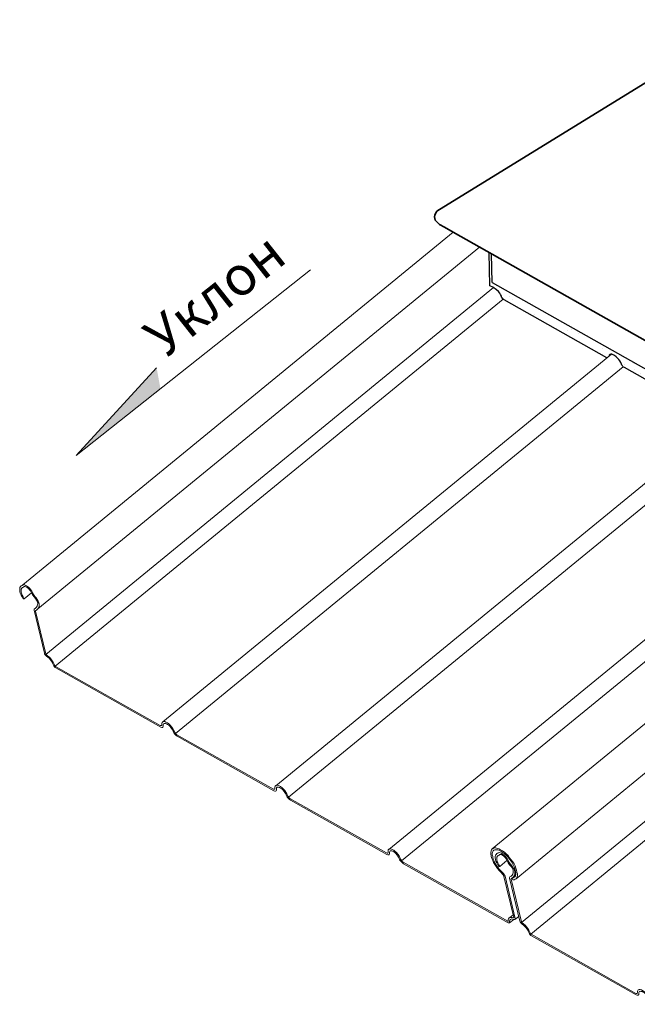
# Model space of a CAD drawing. Units: millimetres. Extents: x 4479 to 84421, y -38458 to -603.
# Drawn here: x 15758 to 16151, y -16243 to -15616 of the extents above; entities that cross this region are included whole.
import ezdxf

# ---------------------------------------------------------------- set-up
doc = ezdxf.new("R2010")
doc.units = ezdxf.units.MM
doc.layers.get('0').update_dxf_attribs({"lineweight": 30})
doc.layers.add('TN-АННОТАЦИИ', color=7, linetype='Continuous', lineweight=20, true_color=0x000000)
for name, color, linetype, lineweight in [('TN-ВОРОНКА', 7, 'Continuous', 15), ('TN-МЕТАЛЛ КОНСТРУКЦИИ', 162, 'Continuous', 35), ('Фальцевая картина LOGICFALZ', 250, 'Continuous', 9)]:
    doc.layers.add(name, color=color, linetype=linetype, lineweight=lineweight)
doc.styles.add('TN-Текст-Аннотативный', font='isocpeur.TTF')

msp = doc.modelspace()

# ---------------------------------------------------------------- hatches: boundary and pattern name
at = {"transparency": 33554559}
h = msp.add_hatch(dxfattribs=at)
h.set_pattern_fill('AR-SAND', scale=0.4)
h.set_pattern_definition([(37.5, (-15693.045, -113.51), (-0.6400125, 19.5765295), [0, -15.4432, 0, -17.272, 0, -16.51]), (7.5, (-15693.045, -113.51), (17.980931, 28.673004), [0, -8.3312, 0, -13.9192, 0, -5.334]), (327.5, (-15705.542, -113.51), (31.639695, 0.057487), [0, -5.08, 0, -18.288, 0, -23.876]), (317.5, (-15705.542, -113.51), (30.542258, 8.917173), [0, -2.54, 0, -11.9888, 0, -13.716])])
h.paths.add_polyline_path([(16058.64, -15783.62), (16058.21, -15765.34), (16056.73, -15764.5), (16057.23, -15785.73), (16059.16, -15786.5), (16061.55, -15788.18), (16062.79, -15789.37), (16063.56, -15790.27), (16064.07, -15791.3), (16064.59, -15792.33), (16064.72, -15792.85), (16065.1, -15793.36), (16065.49, -15793.88), (16065.87, -15794.26), (16066.39, -15794.52), (16131.71, -15831.62), (16134.58, -15829.28), (16134.85, -15829.28), (16135.75, -15829.53), (16136.53, -15830.05), (16137.55, -15830.82), (16138.33, -15831.59), (16139.23, -15832.62), (16140, -15833.52), (16140.51, -15834.55), (16141.03, -15835.58), (16141.16, -15836.1), (16141.54, -15836.61), (16141.93, -15837.13), (16142.32, -15837.51), (16142.83, -15837.77), (16203.71, -15872.11), (16205.35, -15870.76), (16205.46, -15870.22), (16205.97, -15869.83), (16206.49, -15869.7), (16207.13, -15869.7), (16208.03, -15869.96), (16208.8, -15870.47), (16209.83, -15871.25), (16210.61, -15872.02), (16211.51, -15873.05), (16212.28, -15873.95), (16212.79, -15874.98), (16213.31, -15876.01), (16213.44, -15876.52), (16213.82, -15877.04), (16214.21, -15877.55), (16214.6, -15877.94), (16215.11, -15878.19), (16275.83, -15912.49), (16277.27, -15911.31), (16277.39, -15910.7), (16277.9, -15910.32), (16278.42, -15910.19), (16279.06, -15910.19), (16279.96, -15910.44), (16280.73, -15910.96), (16281.76, -15911.73), (16282.53, -15912.5), (16283.44, -15913.53), (16284.21, -15914.43), (16284.72, -15915.46), (16285.24, -15916.49), (16285.37, -15917.01), (16285.75, -15917.52), (16286.14, -15918.04), (16286.52, -15918.42), (16287.04, -15918.68), (16314.58, -15934.27), (16319.22, -15930.47)])
at = {"layer": 'TN-ВОРОНКА', "transparency": 33554687}
h = msp.add_hatch(color=256, dxfattribs=at)
h.dxf.hatch_style = 1
h.paths.add_polyline_path([(15847.71, -15851.17), (15845.29, -15837.9), (15794.02, -15893.66)])

# ---------------------------------------------------------------- linework, layer by layer
at = {"lineweight": 25, "flags": 128}
for points in [[(16062.79, -15789.37), (16061.55, -15788.18), (16059.16, -15786.5), (16057.23, -15785.73), (16056.73, -15764.54)], [(16131.57, -15831.55), (16066.39, -15794.52), (16065.87, -15794.26), (16065.49, -15793.88), (16065.1, -15793.36), (16064.72, -15792.85), (16064.59, -15792.33), (16064.07, -15791.3), (16063.56, -15790.27), (16062.79, -15789.37)], [(16203.7, -15872.1), (16142.83, -15837.77), (16142.32, -15837.51), (16141.93, -15837.13), (16141.54, -15836.61), (16141.16, -15836.1), (16141.03, -15835.58), (16140.51, -15834.55), (16140, -15833.52), (16139.23, -15832.62), (16138.33, -15831.59), (16137.55, -15830.82), (16136.53, -15830.05), (16135.75, -15829.53), (16134.85, -15829.28), (16134.21, -15829.28), (16133.69, -15829.4), (16133.18, -15829.79), (16133.08, -15830.31)]]:
    msp.add_lwpolyline(points, dxfattribs=at)
msp.add_lwpolyline([(16058.64, -15783.62), (16058.21, -15765.38)])
at = {"lineweight": 30}
msp.add_lwpolyline([(16058.64, -15783.62), (16319.22, -15930.47)], dxfattribs=at)
at = {"layer": 'TN-ВОРОНКА', "color": 18, "true_color": 0x000000}
for q in [(15943.2, -15775.6), (15845.29, -15837.9)]:
    msp.add_line((15794.02, -15893.66), q, dxfattribs=at)
at = {"layer": 'TN-МЕТАЛЛ КОНСТРУКЦИИ'}
for p, q in [((16023.62, -15738.14), (16221.04, -15616.38)), ((16033.85, -15751.61), (16588.24, -16064.08))]:
    msp.add_line(p, q, dxfattribs=at)
at = {"layer": 'TN-МЕТАЛЛ КОНСТРУКЦИИ', "flags": 128}
msp.add_lwpolyline([(16033.85, -15751.61), (16028.32, -15748.48), (16025.29, -15746.59), (16023.65, -15745.26), (16022.36, -15743.85), (16022.01, -15741.87), (16022.27, -15740.84), (16022.65, -15739.68), (16023.3, -15738.65), (16023.62, -15738.14), (16023.62, -15738.14)], dxfattribs=at)
at = {"layer": 'Фальцевая картина LOGICFALZ'}
for p, q in [((16033.82, -15751.64), (15760.11, -15975.94)), ((16050.62, -15761.11), (15769.76, -15991.26)), ((16059.65, -15786.85), (15774.9, -16020.21)), ((16065.71, -15794.1), (15780.69, -16027.67)), ((16134.58, -15829.28), (15849.15, -16063.19)), ((16141.99, -15837.18), (15857.26, -16070.53)), ((16206.64, -15869.7), (15921.09, -16103.73)), ((16214.18, -15877.51), (15929.19, -16111.06)), ((16278.64, -15910.19), (15993.02, -16144.26)), ((16286.13, -15918.03), (16001.13, -16151.6)), ((16332.26, -15919.78), (16058.65, -16144)), ((16355.02, -15932.6), (16073.96, -16162.92)), ((16362.11, -15957.41), (16077.44, -16190.72)), ((16369.02, -15963.96), (16083.23, -16198.18)), ((15759.08, -15979.42), (15759.2, -15978.65)), ((15759.2, -15980.32), (15759.08, -15979.42)), ((15759.2, -15978.65), (15759.46, -15978)), ((15759.33, -15981.35), (15759.2, -15980.32)), ((15759.46, -15978), (15759.98, -15977.62)), ((15759.72, -15976.33), (15760.11, -15975.94)), ((15759.98, -15977.62), (15760.62, -15977.36)), ((15760.11, -15975.94), (15760.62, -15975.94)), ((15760.62, -15975.94), (15761.26, -15975.94)), ((15760.62, -15977.36), (15761.01, -15977.1)), ((15761.01, -15977.1), (15761.52, -15976.97)), ((15761.26, -15975.94), (15762.04, -15976.33)), ((15761.52, -15976.97), (15762.16, -15977.23)), ((15762.04, -15976.33), (15762.81, -15976.72)), ((15762.16, -15977.23), (15762.94, -15977.62)), ((15762.81, -15976.72), (15763.71, -15977.36)), ((15762.94, -15977.62), (15763.71, -15978.26)), ((15763.71, -15977.36), (15764.48, -15978.13)), ((15763.71, -15978.26), (15764.35, -15979.03)), ((15764.35, -15979.03), (15765.12, -15979.8)), ((15764.48, -15978.13), (15765.25, -15979.03)), ((15765.12, -15979.8), (15765.64, -15981.09)), ((15765.25, -15979.03), (15765.9, -15979.93)), ((15765.9, -15979.93), (15766.41, -15981.09)), ((15759.85, -15982.51), (15759.33, -15981.35)), ((15760.36, -15983.67), (15759.85, -15982.51)), ((15761.01, -15984.82), (15760.36, -15983.67)), ((15760.36, -15984.82), (15761.01, -15984.82)), ((15761.01, -15984.82), (15765.62, -15981.04)), ((15765.64, -15981.09), (15766.41, -15982.38)), ((15766.41, -15981.09), (15767.05, -15982.12)), ((15766.41, -15982.38), (15767.31, -15983.54)), ((15767.05, -15982.12), (15767.83, -15983.28)), ((15767.31, -15983.54), (15768.21, -15984.69)), ((15767.83, -15983.28), (15768.6, -15984.31)), ((15768.21, -15984.69), (15768.86, -15985.6)), ((15768.6, -15984.31), (15769.37, -15985.21)), ((15768.86, -15985.6), (15769.37, -15986.5)), ((15769.37, -15985.21), (15769.89, -15986.24)), ((15769.37, -15986.5), (15769.63, -15987.27)), ((15769.89, -15986.24), (15770.4, -15987.27)), ((15767.31, -15992.16), (15773.87, -16019.44)), ((15769.11, -15991.9), (15768.21, -15992.42)), ((15768.21, -15992.42), (15768.21, -15992.67)), ((15774.78, -16019.95), (15768.21, -15992.67)), ((15769.76, -15991.26), (15769.11, -15991.9)), ((15769.63, -15988.04), (15769.5, -15988.56)), ((15769.63, -15987.27), (15769.63, -15988.04)), ((15770.14, -15990.49), (15769.76, -15991.26)), ((15770.53, -15989.46), (15770.14, -15990.49)), ((15770.4, -15987.27), (15770.66, -15988.17)), ((15770.66, -15988.94), (15770.53, -15989.46)), ((15770.66, -15988.17), (15770.66, -15988.94)), ((15847.61, -16065.38), (15780.95, -16027.8)), ((15781.21, -16028.83), (15847.87, -16066.41)), ((15919.54, -16105.91), (15858.16, -16071.43)), ((15858.29, -16072.33), (15919.8, -16106.94)), ((15991.48, -16146.45), (15930.1, -16111.96)), ((15930.35, -16112.86), (15991.73, -16147.48)), ((16058.65, -16144), (16059.29, -16143.62)), ((16059.29, -16143.62), (16060.06, -16143.36)), ((16060.06, -16143.36), (16060.97, -16143.36)), ((16060.97, -16143.36), (16061.87, -16143.62)), ((16061.87, -16143.62), (16063.02, -16143.88)), ((16057.88, -16146.19), (16058.01, -16145.29)), ((16057.88, -16147.22), (16057.88, -16146.19)), ((16058.01, -16148.38), (16057.88, -16147.22)), ((16058.01, -16145.29), (16058.26, -16144.52)), ((16058.13, -16148.89), (16058.01, -16148.38)), ((16058.52, -16150.05), (16058.13, -16148.89)), ((16058.26, -16144.52), (16058.65, -16144)), ((16059.16, -16149.41), (16059.04, -16148.89)), ((16060.84, -16147.99), (16060.71, -16148.77)), ((16060.71, -16148.77), (16060.71, -16149.67)), ((16060.71, -16149.67), (16060.84, -16150.7)), ((16061.22, -16147.48), (16060.84, -16147.99)), ((16061.61, -16146.96), (16061.22, -16147.48)), ((16062.25, -16146.71), (16061.61, -16146.96)), ((16061.61, -16149.92), (16061.74, -16149.15)), ((16061.74, -16150.82), (16061.61, -16149.92)), ((16061.74, -16149.15), (16062.12, -16148.51)), ((16062.12, -16148.51), (16062.51, -16148.12)), ((16062.64, -16146.45), (16062.25, -16146.71)), ((16062.51, -16148.12), (16063.15, -16147.86)), ((16063.15, -16146.32), (16062.64, -16146.45)), ((16063.02, -16143.88), (16064.05, -16144.52)), ((16063.8, -16146.45), (16063.15, -16146.32)), ((16063.15, -16147.86), (16063.54, -16147.48)), ((16063.54, -16147.48), (16064.05, -16147.48)), ((16064.57, -16146.71), (16063.8, -16146.45)), ((16064.05, -16144.52), (16065.34, -16145.29)), ((16064.05, -16147.48), (16064.7, -16147.61)), ((16065.34, -16147.22), (16064.57, -16146.71)), ((16064.7, -16147.61), (16065.47, -16148.12)), ((16065.34, -16145.29), (16066.5, -16146.06)), ((16066.24, -16147.86), (16065.34, -16147.22)), ((16065.47, -16148.12), (16066.24, -16148.64)), ((16067.01, -16148.64), (16066.24, -16147.86)), ((16066.24, -16148.64), (16067.01, -16149.41)), ((16066.5, -16146.06), (16067.66, -16147.09)), ((16067.79, -16149.54), (16067.01, -16148.64)), ((16067.01, -16149.41), (16067.66, -16150.31)), ((16067.66, -16147.09), (16068.82, -16148.25)), ((16068.43, -16150.44), (16067.79, -16149.54)), ((16068.82, -16148.25), (16069.84, -16149.54)), ((16069.84, -16149.54), (16070.87, -16150.82)), ((16068.69, -16189.94), (16002.03, -16152.5)), ((16002.29, -16153.4), (16068.94, -16190.97)), ((16059.04, -16151.34), (16058.52, -16150.05)), ((16059.55, -16152.63), (16059.04, -16151.34)), ((16060.32, -16153.91), (16059.55, -16152.63)), ((16061.22, -16155.2), (16060.32, -16153.91)), ((16060.84, -16150.7), (16061.09, -16151.72)), ((16061.09, -16151.72), (16061.61, -16152.88)), ((16062.12, -16156.49), (16061.22, -16155.2)), ((16061.61, -16152.88), (16062.25, -16154.17)), ((16062, -16151.85), (16061.74, -16150.82)), ((16062.38, -16152.88), (16062, -16151.85)), ((16062.25, -16154.17), (16062.9, -16155.33)), ((16062.9, -16154.04), (16062.38, -16152.88)), ((16063.54, -16155.2), (16062.9, -16154.04)), ((16062.9, -16155.33), (16063.54, -16155.2)), ((16063.54, -16155.2), (16068.15, -16151.42)), ((16067.66, -16150.31), (16068.17, -16151.47)), ((16068.17, -16151.47), (16068.94, -16152.75)), ((16068.94, -16151.47), (16068.43, -16150.44)), ((16069.59, -16152.63), (16068.94, -16151.47)), ((16068.94, -16152.75), (16069.84, -16154.04)), ((16070.36, -16153.66), (16069.59, -16152.63)), ((16069.84, -16154.04), (16070.75, -16155.2)), ((16071.13, -16154.81), (16070.36, -16153.66)), ((16070.75, -16155.2), (16071.39, -16156.1)), ((16070.87, -16150.82), (16071.78, -16152.11)), ((16071.9, -16155.71), (16071.13, -16154.81)), ((16071.39, -16156.1), (16071.9, -16156.87)), ((16071.78, -16152.11), (16072.68, -16153.53)), ((16072.55, -16156.74), (16071.9, -16155.71)), ((16072.68, -16153.53), (16073.32, -16154.81)), ((16073.32, -16154.81), (16073.83, -16156.23)), ((16073.83, -16156.23), (16074.22, -16157.39)), ((16063.15, -16157.77), (16062.12, -16156.49)), ((16064.31, -16158.8), (16063.15, -16157.77)), ((16065.34, -16159.96), (16064.31, -16158.8)), ((16065.73, -16160.35), (16065.34, -16159.96)), ((16065.86, -16160.73), (16065.73, -16160.35)), ((16072.42, -16187.63), (16065.86, -16160.73)), ((16073.32, -16188.27), (16066.89, -16161.25)), ((16069.97, -16161.76), (16069.84, -16162.15)), ((16069.84, -16162.15), (16069.84, -16162.66)), ((16070.75, -16161.38), (16069.97, -16161.76)), ((16071.39, -16160.73), (16070.75, -16161.38)), ((16072.16, -16161.89), (16070.75, -16162.92)), ((16071.78, -16159.96), (16071.39, -16160.73)), ((16071.52, -16162.53), (16073.63, -16160.64)), ((16072.03, -16159.06), (16071.78, -16159.96)), ((16071.9, -16156.87), (16072.16, -16157.77)), ((16072.16, -16158.42), (16072.03, -16159.06)), ((16072.16, -16157.77), (16072.16, -16158.42)), ((16072.16, -16161.89), (16072.68, -16160.99)), ((16072.93, -16157.64), (16072.55, -16156.74)), ((16072.68, -16160.99), (16073.06, -16159.96)), ((16073.19, -16158.55), (16072.93, -16157.64)), ((16073.06, -16159.96), (16073.19, -16159.32)), ((16073.19, -16156.87), (16073.58, -16158.16)), ((16073.19, -16159.32), (16073.19, -16158.55)), ((16074.35, -16162.28), (16073.96, -16162.92)), ((16074.22, -16157.39), (16074.48, -16158.67)), ((16074.61, -16161.63), (16074.35, -16162.28)), ((16074.48, -16158.67), (16074.73, -16159.7)), ((16074.73, -16160.73), (16074.61, -16161.63)), ((16074.73, -16159.7), (16074.73, -16160.73)), ((16069.84, -16162.66), (16076.41, -16189.94)), ((16070.75, -16162.92), (16070.75, -16163.18)), ((16077.31, -16190.46), (16070.75, -16163.18)), ((16072.8, -16163.56), (16071.9, -16163.56)), ((16073.45, -16163.31), (16072.8, -16163.56)), ((16073.96, -16162.92), (16073.45, -16163.31)), ((16071.98, -16185.85), (16069.97, -16187.5)), ((16075.67, -16186.88), (16073.19, -16188.91)), ((16068.94, -16190.97), (16069.33, -16191.1)), ((16069.33, -16191.1), (16069.72, -16191.1)), ((16072.44, -16188.87), (16069.72, -16191.1)), ((16069.72, -16191.1), (16069.84, -16190.97)), ((16069.84, -16189.94), (16069.97, -16189.3)), ((16069.84, -16190.59), (16069.84, -16189.94)), ((16069.84, -16190.97), (16069.84, -16190.59)), ((16069.97, -16189.3), (16070.36, -16188.91)), ((16070.36, -16188.91), (16070.75, -16188.66)), ((16070.75, -16188.66), (16071.26, -16188.53)), ((16071.26, -16188.53), (16071.9, -16188.66)), ((16071.9, -16188.66), (16072.55, -16188.91)), ((16072.55, -16188.91), (16072.93, -16188.91)), ((16072.93, -16188.91), (16073.19, -16188.91)), ((16073.19, -16188.91), (16073.32, -16188.66)), ((16073.32, -16188.66), (16073.32, -16188.27)), ((16150.14, -16235.88), (16083.49, -16198.31)), ((16083.74, -16199.34), (16150.4, -16236.91))]:
    msp.add_line(p, q, dxfattribs=at)
for points in [[(15759.72, -15976.33), (15759.08, -15976.59), (15758.69, -15976.97), (15758.3, -15977.62), (15758.18, -15978.39), (15758.18, -15979.16), (15758.3, -15980.19), (15758.56, -15981.35), (15759.08, -15982.51), (15759.72, -15983.67), (15760.36, -15984.82)], [(15769.5, -15988.56), (15769.24, -15989.46), (15768.73, -15990.36), (15768.21, -15990.87), (15767.44, -15991.39), (15767.31, -15991.64), (15767.31, -15992.16)], [(15773.87, -16019.44), (15774, -16019.95), (15774.39, -16020.47), (15774.78, -16020.98), (15775.16, -16021.37), (15776.06, -16021.88), (15776.83, -16022.66), (15777.61, -16023.43), (15778.25, -16024.33), (15778.89, -16025.23), (15779.28, -16026.13), (15779.67, -16027.03), (15779.92, -16027.55), (15780.31, -16028.06), (15780.69, -16028.58), (15781.21, -16028.83)], [(15780.95, -16027.8), (15780.69, -16027.67), (15780.57, -16027.42), (15780.18, -16026.39), (15779.54, -16025.23), (15778.76, -16024.2), (15777.99, -16023.04), (15777.09, -16022.01), (15776.06, -16021.24), (15775.16, -16020.47), (15774.9, -16020.21), (15774.78, -16019.95)], [(15858.16, -16071.43), (15857.65, -16070.91), (15857.26, -16070.53), (15856.88, -16069.88), (15856.62, -16069.37), (15856.1, -16068.34), (15855.59, -16067.31), (15854.82, -16066.28), (15853.92, -16065.25), (15853.01, -16064.48), (15852.11, -16063.71), (15851.21, -16063.32), (15850.44, -16062.93), (15849.8, -16062.93), (15849.15, -16063.06), (15848.77, -16063.45), (15848.64, -16064.09), (15848.64, -16064.86), (15848.51, -16065.25), (15848.38, -16065.51), (15848, -16065.51), (15847.61, -16065.38)], [(15847.87, -16066.41), (15848.51, -16066.67), (15849.03, -16066.67), (15849.28, -16066.41), (15849.54, -16066.02), (15849.54, -16065.51), (15849.54, -16064.99), (15849.67, -16064.48), (15850.05, -16064.22), (15850.44, -16064.09), (15850.96, -16064.09), (15851.6, -16064.35), (15852.24, -16064.74), (15853.01, -16065.25), (15853.66, -16065.89), (15854.3, -16066.67), (15854.82, -16067.44), (15855.33, -16068.21), (15855.72, -16068.98), (15855.97, -16069.75), (15856.49, -16070.53), (15857, -16071.17), (15857.65, -16071.81), (15858.29, -16072.33)], [(15930.1, -16111.96), (15929.58, -16111.45), (15929.19, -16111.06), (15928.81, -16110.42), (15928.55, -16109.9), (15928.04, -16108.87), (15927.52, -16107.84), (15926.75, -16106.81), (15925.85, -16105.79), (15925.08, -16105.01), (15924.05, -16104.24), (15923.28, -16103.85), (15922.37, -16103.47), (15921.73, -16103.47), (15921.09, -16103.6), (15920.7, -16103.98), (15920.57, -16104.63), (15920.57, -16105.4), (15920.44, -16105.79), (15920.32, -16106.04), (15919.93, -16106.04), (15919.54, -16105.91)], [(15919.8, -16106.94), (15920.44, -16107.2), (15920.96, -16107.2), (15921.22, -16106.94), (15921.47, -16106.56), (15921.47, -16106.04), (15921.47, -16105.53), (15921.6, -16105.01), (15921.99, -16104.76), (15922.37, -16104.63), (15922.89, -16104.63), (15923.53, -16104.88), (15924.18, -16105.27), (15924.95, -16105.79), (15925.59, -16106.43), (15926.23, -16107.2), (15926.88, -16107.97), (15927.26, -16108.74), (15927.65, -16109.52), (15927.91, -16110.29), (15928.42, -16111.06), (15928.94, -16111.7), (15929.58, -16112.35), (15930.35, -16112.86)], [(16002.03, -16152.5), (16001.51, -16151.98), (16001.13, -16151.6), (16000.74, -16150.95), (16000.48, -16150.44), (15999.97, -16149.41), (15999.46, -16148.38), (15998.68, -16147.35), (15997.91, -16146.32), (15997.01, -16145.55), (15996.11, -16144.78), (15995.21, -16144.39), (15994.31, -16144), (15993.66, -16144), (15993.02, -16144.13), (15992.64, -16144.52), (15992.51, -16145.16), (15992.51, -16145.93), (15992.51, -16146.32), (15992.25, -16146.58), (15991.86, -16146.58), (15991.48, -16146.45)], [(15991.73, -16147.48), (15992.38, -16147.74), (15992.89, -16147.74), (15993.28, -16147.48), (15993.41, -16147.09), (15993.41, -16146.58), (15993.41, -16146.06), (15993.66, -16145.55), (15993.92, -16145.29), (15994.31, -16145.16), (15994.82, -16145.16), (15995.47, -16145.42), (15996.24, -16145.81), (15996.88, -16146.32), (15997.53, -16146.96), (15998.17, -16147.74), (15998.81, -16148.51), (15999.2, -16149.28), (15999.58, -16150.05), (15999.84, -16150.82), (16000.36, -16151.6), (16001, -16152.24), (16001.64, -16152.88), (16002.29, -16153.4)], [(16059.04, -16148.89), (16058.78, -16147.74), (16058.78, -16146.71), (16058.91, -16145.93), (16059.29, -16145.29), (16059.81, -16144.78), (16060.45, -16144.52), (16061.35, -16144.52), (16062.25, -16144.65), (16063.28, -16144.9), (16064.31, -16145.42), (16065.47, -16146.19), (16066.63, -16147.09), (16067.79, -16148.12), (16068.82, -16149.28), (16069.84, -16150.44), (16070.87, -16151.72), (16071.65, -16153.14), (16072.29, -16154.43), (16072.93, -16155.71), (16073.19, -16156.87)], [(16066.89, -16161.25), (16066.63, -16160.73), (16066.37, -16160.22), (16065.98, -16159.7), (16065.6, -16159.19), (16064.44, -16158.16), (16063.41, -16157), (16062.38, -16155.71), (16061.48, -16154.43), (16060.58, -16153.14), (16059.94, -16151.85), (16059.42, -16150.57), (16059.16, -16149.41)], [(16073.58, -16158.16), (16073.71, -16159.19), (16073.71, -16160.09), (16073.58, -16160.99), (16073.32, -16161.63), (16072.8, -16162.02), (16072.16, -16162.41), (16071.52, -16162.53)], [(16071.52, -16162.53), (16071.9, -16163.56)], [(16072.42, -16187.63), (16072.42, -16187.88), (16072.29, -16187.88), (16071.39, -16187.5), (16070.62, -16187.5), (16069.97, -16187.5), (16069.46, -16187.88), (16069.07, -16188.4), (16068.94, -16189.04), (16068.94, -16189.94), (16068.94, -16190.07), (16068.69, -16189.94)], [(16076.41, -16189.94), (16076.54, -16190.46), (16076.92, -16190.97), (16077.31, -16191.36), (16077.82, -16191.75), (16078.6, -16192.39), (16079.37, -16193.16), (16080.14, -16193.93), (16080.78, -16194.83), (16081.43, -16195.73), (16081.81, -16196.64), (16082.2, -16197.54), (16082.46, -16198.05), (16082.84, -16198.57), (16083.23, -16198.95), (16083.74, -16199.34)], [(16083.49, -16198.31), (16083.23, -16198.18), (16083.1, -16197.92), (16082.71, -16196.89), (16082.07, -16195.73), (16081.43, -16194.58), (16080.53, -16193.55), (16079.62, -16192.52), (16078.6, -16191.62), (16077.69, -16190.84), (16077.44, -16190.72), (16077.31, -16190.46)], [(16160.69, -16241.8), (16160.18, -16241.42), (16159.79, -16240.9), (16159.41, -16240.39), (16159.15, -16239.87), (16158.64, -16238.84), (16158.12, -16237.81), (16157.35, -16236.78), (16156.45, -16235.75), (16155.55, -16234.85), (16154.65, -16234.21), (16153.75, -16233.7), (16152.97, -16233.44), (16152.33, -16233.44), (16151.69, -16233.57), (16151.3, -16233.95), (16151.17, -16234.6), (16151.17, -16235.37), (16151.04, -16235.75), (16150.91, -16235.88), (16150.53, -16236.01), (16150.14, -16235.88)], [(16150.4, -16236.91), (16151.04, -16237.04), (16151.56, -16237.04), (16151.82, -16236.91), (16152.07, -16236.53), (16152.07, -16236.01), (16152.07, -16235.37), (16152.2, -16234.98), (16152.59, -16234.6), (16152.97, -16234.47), (16153.49, -16234.6), (16154.13, -16234.73), (16154.78, -16235.11), (16155.55, -16235.63), (16156.19, -16236.27), (16156.83, -16237.04), (16157.48, -16237.81), (16157.86, -16238.71), (16158.25, -16239.49), (16158.51, -16240.13), (16159.02, -16240.9), (16159.54, -16241.67), (16160.18, -16242.32), (16160.95, -16242.83)]]:
    msp.add_lwpolyline(points, dxfattribs=at)

# ---------------------------------------------------------------- texts
at = {"layer": 'TN-АННОТАЦИИ', "color": 0, "insert": (15808.69, -15833.45), "char_height": 25, "attachment_point": 1, "rotation": 38.3571, "style": 'TN-Текст-Аннотативный'}
msp.add_mtext_dynamic_manual_height_columns('\\pxqc;Уклон', width=167.7038, gutter_width=20358.2, heights=[0], dxfattribs=at)

doc.saveas('drawing.dxf')
